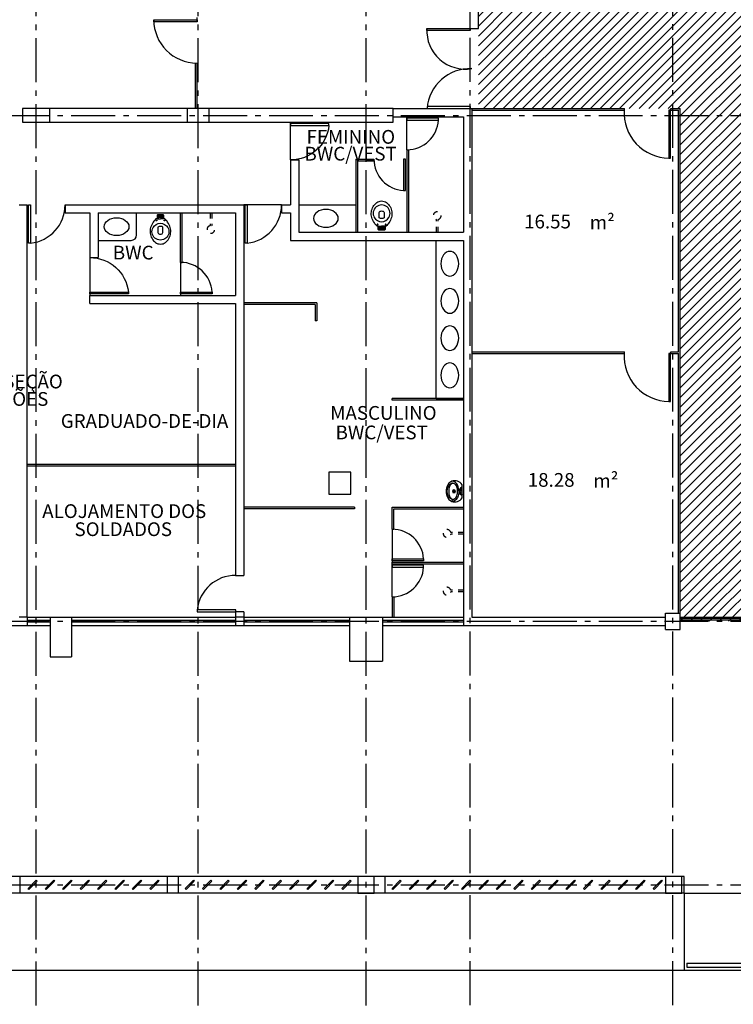
# Model space of a CAD drawing. Units: millimetres. Extents: x -62 to 1855, y -792 to 238.
# Drawn here: x 1558 to 1571, y -595 to -577 of the extents above; entities that cross this region are included whole.
import ezdxf
from ezdxf.enums import TextEntityAlignment as Align

# ---------------------------------------------------------------- set-up
doc = ezdxf.new("R2010")
doc.units = ezdxf.units.MM
doc.header["$MEASUREMENT"] = 0
doc.linetypes.add('DASHDOT', pattern=[1.1, 0.8, -0.15, 0, -0.15])
doc.linetypes.add('DASHED', pattern=[0.75, 0.5, -0.25])
for name, color, linetype in [('AUXILIARES', 9, 'Continuous'), ('DIVISORIAS', 2, 'Continuous'), ('DRYWALL', 3, 'Continuous'), ('EIXOS', 254, 'Continuous'), ('EQUIPAMENTOS', 1, 'Continuous'), ('ESQUADRIAS', 2, 'Continuous'), ('MANCHAS INFRAERO', 93, 'Continuous'), ('PILAR', 5, 'Continuous'), ('TEXTO', 2, 'Continuous'), ('VISTA', 1, 'Continuous')]:
    doc.layers.add(name, color=color, linetype=linetype)
doc.styles.add('ARIAL', font='arial.ttf')

# ---------------------------------------------------------------- blocks, each defined once
blk = doc.blocks.new('BACIA')
for points in [[(-0.082, -0.073, 0.059368), (-0.132, -0.13, 0.082654), (-0.178, -0.23, 0.104255), (-0.186, -0.33, 0.107708), (-0.153, -0.43, 0.088187), (-0.09, -0.5, 0.163426), (0, -0.53, 0.163426), (0.09, -0.5, 0.088187), (0.153, -0.43, 0.107708), (0.186, -0.33, 0.104255), (0.178, -0.23, 0.082654), (0.132, -0.13, 0.059368), (0.082, -0.073, 0.207706), (0.074, -0.07), (0.069, -0.07), (0.062, -0.07), (0.062, -0.012, 0.402093), (0.052, 0), (0, 0), (-0.052, 0, 0.402093), (-0.062, -0.012), (-0.062, -0.07), (-0.069, -0.07), (-0.074, -0.07, 0.207706)], [(0, -0.152, -0.268395), (0.133, -0.23, -0.179674), (0.151, -0.33, -0.170707), (0.1, -0.421, -0.179561), (0, -0.457, -0.179561), (-0.1, -0.421, -0.170707), (-0.151, -0.33, -0.179674), (-0.133, -0.23, -0.268395)], [(-0.03, -0.343, 0.183333), (0.03, -0.343, 0.302776), (0.044, -0.32), (0.044, -0.224, 0.370787), (-0.044, -0.224), (-0.044, -0.32, 0.302776)]]:
    blk.add_lwpolyline(points, format="xyb", close=True)
for points in [[(-0.062, -0.07), (0, -0.07)], [(0.035, -0.046), (0, -0.046), (-0.035, -0.046)], [(0.062, -0.07), (0, -0.07)]]:
    blk.add_lwpolyline(points)
for points in [[(0.052, -0.07), (0.052, -0.026, 0.431962), (0.045, -0.019), (0, -0.019), (-0.045, -0.019, 0.431962), (-0.052, -0.026), (-0.052, -0.07)], [(-0.044, -0.07, 0.380199), (-0.036, -0.062), (-0.036, -0.051, 0.087349), (-0.037, -0.047, -0.172037), (-0.037, -0.038, -0.102747), (-0.036, -0.036, -0.167994), (-0.032, -0.035), (0, -0.035)], [(0.044, -0.07, -0.380199), (0.036, -0.062), (0.036, -0.051, -0.087349), (0.037, -0.047, 0.172037), (0.037, -0.038, 0.102747), (0.036, -0.036, 0.167994), (0.032, -0.035), (0, -0.035)]]:
    blk.add_lwpolyline(points, format="xyb")
for centre in [(-0.073, -0.1), (0.073, -0.1)]:
    blk.add_circle(centre, 0.0075)
blk = doc.blocks.new('A$C5E512917')
for points in [[(0.193, 0), (0.191, 0, -0.008051), (0.158, 0.001, -0.08407), (0.115, 0.009, -0.022672), (0.087, 0.022, -0.027927), (0.061, 0.036, -0.144523), (0.01, 0.101, -0.34805), (0.073, 0.291, -0.162816), (0.081, 0.294), (0.193, 0.294), (0.304, 0.294, -0.162816), (0.313, 0.291, -0.34805), (0.376, 0.101, -0.144523), (0.325, 0.036, -0.027927), (0.299, 0.022, -0.022672), (0.271, 0.009, -0.08407), (0.227, 0.001, -0.008051), (0.194, 0)], [(0.193, 0.047), (0.185, 0.047, -0.102017), (0.103, 0.063, -0.100634), (0.056, 0.094, -0.31043), (0.048, 0.135, -0.029837), (0.05, 0.141, -0.193887), (0.113, 0.194, -0.096635), (0.193, 0.209, -0.096635), (0.273, 0.194, -0.193887), (0.335, 0.141, -0.029837), (0.337, 0.135, -0.31043), (0.33, 0.094, -0.100634), (0.283, 0.063, -0.102017), (0.201, 0.047)]]:
    blk.add_lwpolyline(points, format="xyb", close=True)
for points in [[(0.177, 0.23, 0.100603), (0.093, 0.212, 0.114611), (0.032, 0.171, 0.309836), (0.018, 0.084, 0.309836)], [(0.112, 0.292), (0.136, 0.26, 0.1805), (0.147, 0.253), (0.161, 0.251, -0.35029), (0.167, 0.246, 0.252034), (0.173, 0.231)], [(0.14, 0.294, 0.473116), (0.137, 0.289), (0.141, 0.269, 0.362542), (0.15, 0.263), (0.164, 0.262, -0.564769), (0.17, 0.255)], [(0.209, 0.23, -0.100603), (0.293, 0.212, -0.114611), (0.354, 0.171, -0.309836), (0.368, 0.084, -0.309836)], [(0.273, 0.292), (0.25, 0.26, -0.1805), (0.238, 0.253), (0.225, 0.251, 0.35029), (0.219, 0.246, -0.252034), (0.212, 0.231)], [(0.246, 0.294, -0.473116), (0.249, 0.289), (0.244, 0.269, -0.362542), (0.236, 0.263), (0.221, 0.262, 0.564769), (0.216, 0.255)], [(0.047, 0.133), (0.046, 0.129, 0.189039), (0.048, 0.097, 0.189014), (0.113, 0.034, 0.116802), (0.193, 0.019, 0.116802), (0.272, 0.034, 0.189014), (0.338, 0.097, 0.189039), (0.339, 0.129), (0.338, 0.133)]]:
    blk.add_lwpolyline(points, format="xyb")
for centre, radius in [((0.193, 0.248), 0.024), ((0.193, 0.248), 0.0075), ((0.169, 0.143), 0.0035), ((0.193, 0.142), 0.024), ((0.176, 0.126), 0.0035), ((0.176, 0.159), 0.0035), ((0.193, 0.142), 0.0035), ((0.192, 0.119), 0.0035), ((0.193, 0.166), 0.0035), ((0.21, 0.158), 0.0035), ((0.209, 0.125), 0.0035), ((0.216, 0.142), 0.0035)]:
    blk.add_circle(centre, radius)
blk = doc.blocks.new('4')
at = {"layer": 'TEXTO', "style": 'ARIAL'}
blk.add_text('m²', height=0.25, dxfattribs=at).set_placement((0.639, -0.272))
blk.add_attdef('NAME', text='', height=0.25, dxfattribs=at).set_placement((0.209, 0.072), align=Align.CENTER)
blk.add_attdef('ÁREA', (-0.555, -0.256), '', height=0.25, dxfattribs=at)

msp = doc.modelspace()

# ---------------------------------------------------------------- hatches: boundary and pattern name
at = {"layer": 'MANCHAS INFRAERO'}
h = msp.add_hatch(dxfattribs=at)
h.set_pattern_fill('ANSI31', color=256)
h.set_pattern_definition([(45, (1596.33209, -621.05827), (-0.08838835, 0.08838835), [])])
edge = h.paths.add_edge_path()
edge.add_line((1577.992, -569.807), (1577.992, -576.857))
edge.add_line((1577.992, -576.857), (1566.627, -576.857))
edge.add_line((1566.627, -576.857), (1566.627, -578.72))
edge.add_line((1566.627, -578.72), (1570.302, -578.72))
edge.add_line((1570.302, -578.72), (1570.302, -588.051))
edge.add_line((1570.302, -588.051), (1575.662, -588.051))
edge.add_line((1575.662, -588.051), (1575.662, -586.186))
edge.add_arc((1581.846, -604.993), 19.798, 71.4343, 108.2, ccw=False)
edge.add_line((1588.149, -586.226), (1588.149, -592.996))
edge.add_line((1588.149, -592.996), (1611.052, -592.996))
edge.add_line((1611.052, -592.996), (1611.052, -563.907))
edge.add_line((1611.052, -563.907), (1595.382, -563.907))
edge.add_line((1595.382, -563.907), (1595.382, -563.757))
edge.add_line((1595.382, -563.757), (1595.102, -563.757))
edge.add_line((1595.102, -563.757), (1595.102, -563.9))
edge.add_line((1595.102, -563.9), (1585.732, -563.907))
edge.add_line((1585.732, -563.907), (1585.732, -563.757))
edge.add_line((1585.732, -563.757), (1585.472, -563.757))
edge.add_line((1585.472, -563.757), (1585.473, -563.907))
edge.add_line((1585.473, -563.907), (1583.212, -563.907))
edge.add_line((1583.212, -563.907), (1583.212, -569.807))
edge.add_line((1583.212, -569.807), (1580.522, -569.807))
edge.add_line((1580.522, -569.807), (1577.992, -569.807))

# ---------------------------------------------------------------- linework, layer by layer
at = {"layer": 'AUXILIARES'}
for p, q in [((1565.327, -579.47), (1565.327, -578.87)), ((1563.207, -579.656), (1563.207, -578.97)), ((1563.044, -580.47), (1562.357, -580.47)), ((1559.557, -581.433), (1559.557, -582.12)), ((1561.207, -581.52), (1561.207, -582.12)), ((1565.057, -586.376), (1565.057, -586.976)), ((1565.057, -587.606), (1565.057, -587.006)), ((1570.302, -587.976), (1575.392, -587.976)), ((1570.371, -592.996), (1575.392, -592.996)), ((1570.371, -592.996), (1570.371, -594.396))]:
    msp.add_line(p, q, dxfattribs=at)
for centre, radius, start, end in [((1561.507, -577.105), 0.788, 180, 270), ((1566.388, -577.303), 0.7, 176.973, 279.8077), ((1566.485, -578.788), 0.795, 88.4238, 175.0933), ((1570.107, -578.796), 0.828, 176.7778, 269.2013), ((1565.327, -578.895), 0.575, 270, 356.5103), ((1565.302, -579.64), 0.575, 180, 266.5103), ((1558.404, -580.474), 0.7, 276.0235, 0.3163), ((1562.344, -580.474), 0.7, 276.0235, 0.3163), ((1561.207, -582.095), 0.575, 3.4897, 90), ((1570.107, -583.223), 0.828, 176.7778, 269.2013), ((1565.057, -586.951), 0.575, 3.4897, 90), ((1565.057, -587.031), 0.575, 270, 356.5103), ((1562.206, -587.915), 0.7, 89.6837, 173.9765)]:
    msp.add_arc(centre, radius, start, end, dxfattribs=at)
at = {"layer": 'AUXILIARES', "extrusion": (-1.22461e-16, 2.99932e-32, -1)}
for centre, start, end in [((-1563.211, -578.956), 186.0235, 270.3163), ((-1559.561, -582.133), 89.6837, 173.9765), ((-1559.561, -582.133), 89.6837, 173.9765)]:
    msp.add_arc(centre, 0.7, start, end, dxfattribs=at)
at = {"layer": 'DIVISORIAS'}
for p, q in [((1561.507, -577.14), (1561.507, -577.066)), ((1561.477, -578.72), (1561.477, -577.892)), ((1561.507, -578.72), (1561.507, -577.893)), ((1566.507, -578.72), (1569.286, -578.72)), ((1566.507, -578.75), (1569.286, -578.75)), ((1569.286, -578.75), (1569.286, -578.72)), ((1570.272, -583.146), (1570.272, -578.75)), ((1570.302, -587.901), (1570.302, -578.72)), ((1565.327, -579.47), (1565.327, -580.97)), ((1565.327, -579.47), (1565.357, -579.47)), ((1565.357, -579.47), (1565.357, -580.97)), ((1564.397, -579.64), (1564.397, -580.97)), ((1564.397, -579.64), (1564.727, -579.64)), ((1564.427, -579.67), (1564.427, -580.97)), ((1564.427, -579.67), (1564.727, -579.67)), ((1564.727, -579.64), (1564.727, -579.67)), ((1561.207, -581.52), (1561.207, -580.62)), ((1561.237, -581.52), (1561.237, -580.62)), ((1561.207, -581.52), (1561.237, -581.52)), ((1563.687, -582.256), (1562.357, -582.256)), ((1563.687, -582.256), (1563.687, -582.586)), ((1563.657, -582.286), (1562.357, -582.286)), ((1563.657, -582.286), (1563.657, -582.586)), ((1563.687, -582.586), (1563.657, -582.586)), ((1566.507, -583.146), (1569.286, -583.146)), ((1569.286, -583.176), (1569.286, -583.146)), ((1570.131, -583.146), (1570.272, -583.146)), ((1570.131, -583.176), (1570.131, -583.146)), ((1566.507, -583.176), (1569.286, -583.176)), ((1570.096, -583.176), (1570.272, -583.176)), ((1570.272, -587.901), (1570.272, -583.176)), ((1566.357, -583.999), (1565.057, -583.999)), ((1565.057, -584.029), (1565.057, -583.999)), ((1566.357, -584.029), (1565.057, -584.029)), ((1565.857, -583.999), (1566.357, -583.999)), ((1562.207, -585.196), (1558.417, -585.196)), ((1562.207, -585.226), (1558.417, -585.226)), ((1564.371, -585.976), (1562.357, -585.976)), ((1564.371, -586.006), (1562.357, -586.006)), ((1564.371, -585.976), (1564.371, -586.006)), ((1565.057, -586.376), (1565.057, -585.976)), ((1565.057, -585.976), (1566.357, -585.976)), ((1565.087, -586.376), (1565.087, -586.006)), ((1565.087, -586.006), (1566.357, -586.006)), ((1565.057, -586.376), (1565.087, -586.376)), ((1565.057, -587.006), (1565.057, -586.976)), ((1565.057, -586.976), (1566.357, -586.976)), ((1565.057, -587.006), (1566.357, -587.006)), ((1565.057, -587.606), (1565.057, -587.976)), ((1565.057, -587.606), (1565.087, -587.606)), ((1565.087, -587.606), (1565.087, -587.976)), ((1570.302, -587.995), (1571.575, -587.995)), ((1570.302, -588.025), (1571.575, -588.025))]:
    msp.add_line(p, q, dxfattribs=at)
for points in [[(1561.507, -577.14), (1560.719, -577.14), (1560.719, -577.105), (1561.507, -577.105)], [(1566.477, -577.301), (1565.689, -577.301), (1565.689, -577.266), (1566.477, -577.266)], [(1566.481, -578.685), (1565.693, -578.685), (1565.693, -578.72), (1566.481, -578.72)], [(1570.096, -578.75), (1570.096, -579.625), (1570.126, -579.625), (1570.126, -578.75)], [(1558.477, -580.47), (1558.477, -581.17), (1558.442, -581.17), (1558.442, -580.47)], [(1562.417, -580.47), (1562.417, -581.17), (1562.382, -581.17), (1562.382, -580.47)], [(1570.096, -583.176), (1570.096, -584.051), (1570.126, -584.051), (1570.126, -583.176)], [(1562.21, -587.841), (1561.51, -587.841), (1561.51, -587.876), (1562.21, -587.876)]]:
    msp.add_lwpolyline(points, close=True, dxfattribs=at)
at = {"layer": 'DIVISORIAS', "extrusion": (-1.22461e-16, 2.99932e-32, -1)}
for points in [[(-1563.207, -579.03), (-1563.907, -579.03), (-1563.907, -578.995), (-1563.207, -578.995)], [(-1559.557, -582.06), (-1560.257, -582.06), (-1560.257, -582.095), (-1559.557, -582.095)]]:
    msp.add_lwpolyline(points, close=True, dxfattribs=at)
at = {"layer": 'DIVISORIAS', "extrusion": (-1.22461e-16, 5.99864e-32, -1)}
msp.add_lwpolyline([(-1565.327, -578.93), (-1565.901, -578.93), (-1565.901, -578.895), (-1565.327, -578.895)], close=True, dxfattribs=at)
at = {"layer": 'DIVISORIAS', "extrusion": (5.24881e-32, 1.22461e-16, -1)}
msp.add_lwpolyline([(-1565.267, -579.64), (-1565.267, -580.214), (-1565.302, -580.214), (-1565.302, -579.64)], close=True, dxfattribs=at)
at = {"layer": 'DIVISORIAS', "extrusion": (-1.22461e-16, 0, -1)}
msp.add_lwpolyline([(-1561.207, -582.06), (-1561.781, -582.06), (-1561.781, -582.095), (-1561.207, -582.095)], close=True, dxfattribs=at)
at = {"layer": 'DIVISORIAS', "extrusion": (-1.22461e-16, -2.99932e-32, -1)}
msp.add_lwpolyline([(-1565.057, -586.916), (-1565.631, -586.916), (-1565.631, -586.951), (-1565.057, -586.951)], close=True, dxfattribs=at)
at = {"layer": 'DIVISORIAS', "extrusion": (-1.22461e-16, 8.99796e-32, -1)}
msp.add_lwpolyline([(-1565.057, -587.066), (-1565.631, -587.066), (-1565.631, -587.031), (-1565.057, -587.031)], close=True, dxfattribs=at)
at = {"layer": 'DRYWALL'}
for p, q in [((1566.477, -577.266), (1566.477, -575.866)), ((1566.627, -577.266), (1566.627, -576.857)), ((1566.477, -577.266), (1566.627, -577.266)), ((1564.577, -578.72), (1558.827, -578.72)), ((1565.077, -578.72), (1566.507, -578.72)), ((1565.077, -578.87), (1566.357, -578.87)), ((1566.357, -578.87), (1566.357, -580.97)), ((1566.507, -578.72), (1566.507, -587.976)), ((1558.827, -578.97), (1564.577, -578.97)), ((1563.207, -579.656), (1563.207, -580.47)), ((1563.207, -579.656), (1563.357, -579.656)), ((1563.357, -579.656), (1563.357, -580.97)), ((1558.267, -580.47), (1558.417, -580.47)), ((1558.417, -587.976), (1558.417, -580.47)), ((1559.104, -580.47), (1559.104, -580.62)), ((1559.104, -580.47), (1562.357, -580.47)), ((1562.357, -580.47), (1562.357, -587.215)), ((1563.044, -580.47), (1563.044, -580.62)), ((1563.044, -580.47), (1563.207, -580.47)), ((1559.104, -580.62), (1559.557, -580.62)), ((1559.557, -580.62), (1559.557, -581.433)), ((1559.707, -580.62), (1559.707, -581.433)), ((1559.707, -580.62), (1562.207, -580.62)), ((1562.207, -580.62), (1562.207, -582.12)), ((1563.044, -580.62), (1563.207, -580.62)), ((1563.207, -580.62), (1563.207, -581.12)), ((1563.357, -580.97), (1566.357, -580.97)), ((1563.207, -581.12), (1566.357, -581.12)), ((1566.357, -581.12), (1566.357, -587.976)), ((1559.557, -581.433), (1559.707, -581.433)), ((1559.557, -582.12), (1562.207, -582.12)), ((1559.557, -582.27), (1559.557, -582.12)), ((1559.557, -582.27), (1562.207, -582.27)), ((1562.207, -582.27), (1562.207, -587.215)), ((1562.206, -587.215), (1562.357, -587.215)), ((1558.417, -587.976), (1562.207, -587.976)), ((1562.207, -587.841), (1562.207, -587.976)), ((1562.207, -587.841), (1562.207, -587.976)), ((1562.357, -587.876), (1562.21, -587.876)), ((1562.357, -587.876), (1562.357, -587.976)), ((1562.357, -587.876), (1562.357, -587.976)), ((1562.357, -587.976), (1566.357, -587.976)), ((1566.507, -587.976), (1570.032, -587.976)), ((1553.952, -588.126), (1558.832, -588.126)), ((1559.222, -588.126), (1561.937, -588.126)), ((1561.937, -588.126), (1564.282, -588.126)), ((1564.882, -588.126), (1570.032, -588.126)), ((1570.371, -592.696), (1544.797, -592.696)), ((1570.371, -592.846), (1570.371, -592.696)), ((1570.371, -592.996), (1570.371, -592.696)), ((1570.371, -592.996), (1544.797, -592.996))]:
    msp.add_line(p, q, dxfattribs=at)
at = {"layer": 'EIXOS', "linetype": 'DASHDOT'}
for p, q in [((1558.577, -602.242), (1558.577, -559.99)), ((1561.527, -602.242), (1561.527, -559.99)), ((1564.582, -602.242), (1564.582, -559.99)), ((1566.477, -602.236), (1566.477, -559.984)), ((1570.167, -602.236), (1570.167, -559.984)), ((1540.017, -578.845), (1617.695, -578.845)), ((1540.017, -588.051), (1617.695, -588.051)), ((1540.017, -592.846), (1617.695, -592.846))]:
    msp.add_line(p, q, dxfattribs=at)
at = {"layer": 'EQUIPAMENTOS'}
for p, q in [((1563.357, -580.47), (1564.397, -580.47)), ((1560.407, -581.02), (1560.407, -580.62)), ((1559.707, -581.12), (1560.307, -581.12)), ((1565.857, -583.999), (1565.857, -581.12))]:
    msp.add_line(p, q, dxfattribs=at)
at = {"layer": 'EQUIPAMENTOS', "linetype": 'DASHED', "ltscale": 0.1}
for p, q in [((1561.743, -580.62), (1561.743, -580.851)), ((1561.773, -580.62), (1561.773, -580.851)), ((1565.863, -580.97), (1565.863, -580.738)), ((1565.893, -580.97), (1565.893, -580.738)), ((1566.357, -586.437), (1566.125, -586.437)), ((1566.357, -586.467), (1566.125, -586.467)), ((1566.357, -587.487), (1566.125, -587.487)), ((1566.357, -587.517), (1566.125, -587.517))]:
    msp.add_line(p, q, dxfattribs=at)
for centre, start, end in [((1565.878, -580.67), 282.3735, 257.6262), ((1561.758, -580.92), 102.3738, 77.6265), ((1566.057, -586.452), 12.3738, 347.6265), ((1566.057, -587.502), 12.3735, 347.6262)]:
    msp.add_arc(centre, 0.07, start, end, dxfattribs=at)
at = {"layer": 'EQUIPAMENTOS'}
msp.add_arc((1560.307, -581.02), 0.1, 270, 0, dxfattribs=at)
at = {"layer": 'EQUIPAMENTOS', "extrusion": (0, 0, -1)}
for centre, major_axis in [((1563.852, -580.719), (-0.225, 0)), ((1566.107, -581.544), (0, -0.225)), ((1566.107, -582.221), (0, -0.225)), ((1566.107, -582.898), (0, -0.225)), ((1566.107, -583.575), (0, -0.225))]:
    msp.add_ellipse(centre, major_axis=major_axis, ratio=0.719739, dxfattribs=at)
at = {"layer": 'EQUIPAMENTOS'}
msp.add_ellipse((1560.042, -580.87), major_axis=(-0.225, 0), ratio=0.719739, dxfattribs=at)
at = {"layer": 'ESQUADRIAS'}
for p, q in [((1570.096, -578.75), (1570.272, -578.75)), ((1570.131, -578.72), (1570.302, -578.72)), ((1570.131, -578.75), (1570.131, -578.72)), ((1558.417, -587.976), (1558.267, -587.976))]:
    msp.add_line(p, q, dxfattribs=at)
at = {"layer": 'ESQUADRIAS', "ltscale": 0.5}
for p, q in [((1558.417, -587.976), (1558.417, -588.126)), ((1566.357, -587.976), (1566.357, -588.126)), ((1558.832, -588.036), (1558.417, -588.036)), ((1558.832, -588.066), (1558.417, -588.066)), ((1562.207, -588.036), (1559.222, -588.036)), ((1562.207, -588.066), (1559.222, -588.066)), ((1564.282, -588.036), (1562.357, -588.036)), ((1564.282, -588.066), (1562.357, -588.066)), ((1566.357, -588.036), (1564.882, -588.036)), ((1566.357, -588.066), (1564.882, -588.066))]:
    msp.add_line(p, q, dxfattribs=at)
at = {"layer": 'ESQUADRIAS', "ltscale": 0.25}
for p, q in [((1558.29, -592.996), (1558.29, -592.696)), ((1560.969, -592.996), (1560.969, -592.696)), ((1561.169, -592.996), (1561.169, -592.696)), ((1564.932, -592.996), (1564.932, -592.696))]:
    msp.add_line(p, q, dxfattribs=at)
for points in [[(1558.581, -592.764), (1558.595, -592.778), (1558.445, -592.928), (1558.431, -592.914)], [(1558.898, -592.764), (1558.912, -592.778), (1558.762, -592.928), (1558.748, -592.914)], [(1559.215, -592.764), (1559.229, -592.778), (1559.079, -592.928), (1559.065, -592.914)], [(1559.532, -592.764), (1559.546, -592.778), (1559.396, -592.928), (1559.382, -592.914)], [(1559.849, -592.764), (1559.863, -592.778), (1559.713, -592.928), (1559.699, -592.914)], [(1560.166, -592.764), (1560.18, -592.778), (1560.03, -592.928), (1560.016, -592.914)], [(1560.483, -592.764), (1560.497, -592.778), (1560.347, -592.928), (1560.333, -592.914)], [(1560.8, -592.764), (1560.814, -592.778), (1560.664, -592.928), (1560.65, -592.914)], [(1561.442, -592.764), (1561.456, -592.778), (1561.306, -592.928), (1561.292, -592.914)], [(1561.759, -592.764), (1561.773, -592.778), (1561.623, -592.928), (1561.609, -592.914)], [(1562.076, -592.764), (1562.09, -592.778), (1561.94, -592.928), (1561.926, -592.914)], [(1562.393, -592.764), (1562.407, -592.778), (1562.257, -592.928), (1562.243, -592.914)], [(1562.71, -592.764), (1562.724, -592.778), (1562.574, -592.928), (1562.56, -592.914)], [(1563.027, -592.764), (1563.041, -592.778), (1562.891, -592.928), (1562.877, -592.914)], [(1563.344, -592.764), (1563.358, -592.778), (1563.208, -592.928), (1563.194, -592.914)], [(1563.661, -592.764), (1563.675, -592.778), (1563.525, -592.928), (1563.511, -592.914)], [(1563.978, -592.764), (1563.992, -592.778), (1563.842, -592.928), (1563.828, -592.914)], [(1564.295, -592.764), (1564.309, -592.778), (1564.159, -592.928), (1564.145, -592.914)], [(1565.206, -592.764), (1565.22, -592.778), (1565.07, -592.928), (1565.056, -592.914)], [(1565.523, -592.764), (1565.537, -592.778), (1565.387, -592.928), (1565.373, -592.914)], [(1565.84, -592.764), (1565.854, -592.778), (1565.704, -592.928), (1565.69, -592.914)], [(1566.157, -592.764), (1566.171, -592.778), (1566.021, -592.928), (1566.007, -592.914)], [(1566.474, -592.764), (1566.488, -592.778), (1566.338, -592.928), (1566.324, -592.914)], [(1566.791, -592.764), (1566.805, -592.778), (1566.655, -592.928), (1566.641, -592.914)], [(1567.108, -592.764), (1567.122, -592.778), (1566.972, -592.928), (1566.958, -592.914)], [(1567.425, -592.764), (1567.439, -592.778), (1567.289, -592.928), (1567.275, -592.914)], [(1567.742, -592.764), (1567.756, -592.778), (1567.606, -592.928), (1567.592, -592.914)], [(1568.059, -592.764), (1568.073, -592.778), (1567.923, -592.928), (1567.909, -592.914)], [(1568.376, -592.764), (1568.39, -592.778), (1568.24, -592.928), (1568.226, -592.914)], [(1568.693, -592.764), (1568.707, -592.778), (1568.557, -592.928), (1568.543, -592.914)], [(1569.01, -592.764), (1569.024, -592.778), (1568.874, -592.928), (1568.86, -592.914)], [(1569.327, -592.764), (1569.341, -592.778), (1569.191, -592.928), (1569.177, -592.914)], [(1569.644, -592.764), (1569.658, -592.778), (1569.508, -592.928), (1569.494, -592.914)], [(1569.961, -592.764), (1569.975, -592.778), (1569.825, -592.928), (1569.811, -592.914)]]:
    msp.add_lwpolyline(points, close=True, dxfattribs=at)
at = {"layer": 'PILAR'}
for p, q in [((1564.308, -585.337), (1563.908, -585.337)), ((1563.908, -585.337), (1563.908, -585.737)), ((1564.308, -585.737), (1564.308, -585.337)), ((1563.908, -585.737), (1564.308, -585.737)), ((1558.832, -587.976), (1558.832, -588.696)), ((1559.222, -587.976), (1559.222, -588.696)), ((1562.207, -587.976), (1562.207, -588.126)), ((1562.357, -587.976), (1562.207, -587.976)), ((1562.357, -587.976), (1562.357, -588.126)), ((1564.282, -587.976), (1564.282, -588.776)), ((1564.882, -587.976), (1564.882, -588.776)), ((1570.032, -587.901), (1570.302, -587.901)), ((1570.032, -588.201), (1570.032, -587.901)), ((1570.302, -588.201), (1570.302, -587.901)), ((1562.207, -588.126), (1562.357, -588.126)), ((1570.032, -588.201), (1570.302, -588.201)), ((1558.832, -588.696), (1559.222, -588.696)), ((1564.282, -588.776), (1564.882, -588.776))]:
    msp.add_line(p, q, dxfattribs=at)
for points in [[(1558.827, -578.72), (1558.327, -578.72), (1558.327, -578.97), (1558.827, -578.97)], [(1561.727, -578.72), (1561.327, -578.72), (1561.327, -578.97), (1561.727, -578.97)], [(1565.077, -578.72), (1564.577, -578.72), (1564.577, -578.97), (1565.077, -578.97)], [(1564.432, -592.996), (1564.732, -592.996), (1564.732, -592.696), (1564.432, -592.696)], [(1570.032, -592.996), (1570.332, -592.996), (1570.332, -592.696), (1570.032, -592.696)]]:
    msp.add_lwpolyline(points, close=True, dxfattribs=at)
at = {"layer": 'VISTA'}
for p, q in [((1570.421, -594.271), (1575.021, -594.271)), ((1570.421, -594.271), (1570.421, -594.346)), ((1570.371, -594.396), (1577.271, -594.396)), ((1570.421, -594.346), (1575.021, -594.346))]:
    msp.add_line(p, q, dxfattribs=at)
msp.add_lwpolyline([(1544.797, -592.996), (1544.797, -594.396), (1570.371, -594.396)], dxfattribs=at)

# ---------------------------------------------------------------- block references
at = {"layer": 'EQUIPAMENTOS', "xscale": -1}
for name, p, rotation in [('BACIA', (1564.866, -580.932), 180), ('A$C5E512917', (1566.041, -585.878), 270)]:
    msp.add_blockref(name, p, dxfattribs=dict(at, rotation=rotation))
at = {"layer": 'EQUIPAMENTOS'}
msp.add_blockref('BACIA', (1560.84, -580.657), dxfattribs=at)
at = {"layer": 'TEXTO'}
for p, values in [((1568.015, -580.646), {'ÁREA': '16.55'}), ((1568.081, -585.347), {'ÁREA': '18.28'})]:
    msp.add_blockref('4', p, dxfattribs=at).add_auto_attribs(values)

# ---------------------------------------------------------------- texts
at = {"layer": 'TEXTO', "style": 'ARIAL'}
for s, p in [('FEMININO', (1563.5, -579.361)), ('BWC/VEST', (1563.462, -579.667)), ('BWC', (1559.974, -581.467)), ('CHEFIA DA SEÇÃO', (1556.224, -583.813)), ('DE OPERAÇÕES', (1556.32, -584.13)), ('MASCULINO', (1563.931, -584.384)), ('GRADUADO-DE-DIA', (1559.027, -584.531)), ('BWC/VEST', (1564.028, -584.739)), ('ALOJAMENTO DOS', (1558.689, -586.171)), ('SOLDADOS', (1559.277, -586.5))]:
    msp.add_text(s, height=0.25, dxfattribs=at).set_placement(p)

doc.saveas('drawing.dxf')
